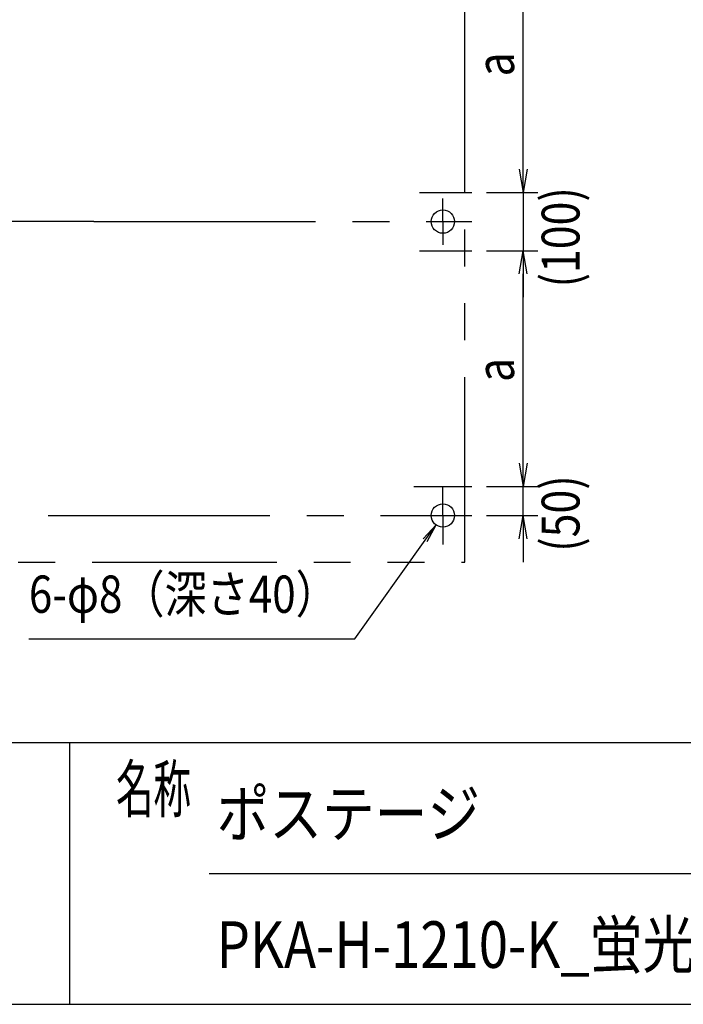
# Model space of a CAD drawing. Extents: x -7245 to 1175, y -5078 to 882.
# Drawn here: x -3411 to -2270, y -4848 to -3156 of the extents above; entities that cross this region are included whole.
import ezdxf
from ezdxf.enums import TextEntityAlignment as Align

# ---------------------------------------------------------------- set-up
doc = ezdxf.new("R2010")
doc.units = 0
doc.header["$LTSCALE"] = 20
doc.linetypes.add('CENTER2', pattern=[28.575, 19.05, -3.175, 3.175, -3.175])
doc.linetypes.add('PHANTOM2', pattern=[31.75, 15.875, -3.175, 3.175, -3.175, 3.175, -3.175])
for name, color, linetype in [('AM_0', 7, 'CONTINUOUS'), ('AM_5', 3, 'CONTINUOUS'), ('AM_6', 2, 'CONTINUOUS'), ('AM_7', 4, 'CENTER2'), ('AM_BOR', 7, 'CONTINUOUS'), ('CONT_S_4', 4, 'CONTINUOUS')]:
    doc.layers.add(name, color=color, linetype=linetype)
doc.styles.get("Standard").update_dxf_attribs({"font": 'romans.shx', "width": 0.83, "bigfont": 'extfont.shx'})

msp = doc.modelspace()

# ---------------------------------------------------------------- linework, layer by layer
at = {"layer": 'AM_0'}
for centre in [(-2683.2, -3502.7), (-2683.2, -4007.6)]:
    msp.add_circle(centre, 20, dxfattribs=at)
at = {"layer": 'AM_5'}
for p, q in [((-2545.2, -3412.7), (-2545.2, -3047.6)), ((-2545.2, -3412.7), (-2545.2, -3372.7)), ((-2551.9, -3412.7), (-2545.2, -3452.7)), ((-2551.9, -3412.7), (-2545.2, -3452.7)), ((-2538.5, -3412.7), (-2545.2, -3452.7)), ((-2545.2, -3452.7), (-2545.2, -3412.7)), ((-2538.5, -3412.7), (-2545.2, -3452.7)), ((-2545.2, -3452.7), (-2545.2, -3412.7)), ((-2608.2, -3452.7), (-2520.2, -3452.7)), ((-2608.2, -3452.7), (-2520.2, -3452.7)), ((-2545.2, -3452.7), (-2545.2, -3552.7)), ((-2608.2, -3552.7), (-2520.2, -3552.7)), ((-2608.2, -3552.7), (-2520.2, -3552.7)), ((-2551.9, -3592.7), (-2545.2, -3552.7)), ((-2551.9, -3592.7), (-2545.2, -3552.7)), ((-2538.5, -3592.7), (-2545.2, -3552.7)), ((-2545.2, -3552.7), (-2545.2, -3592.7)), ((-2538.5, -3592.7), (-2545.2, -3552.7)), ((-2545.2, -3552.7), (-2545.2, -3592.7)), ((-2545.2, -3592.7), (-2545.2, -3632.7)), ((-2545.2, -3917.6), (-2545.2, -3592.7)), ((-2545.2, -3917.6), (-2545.2, -3877.6)), ((-2551.9, -3917.6), (-2545.2, -3957.6)), ((-2551.9, -3917.6), (-2545.2, -3957.6)), ((-2538.5, -3917.6), (-2545.2, -3957.6)), ((-2545.2, -3957.6), (-2545.2, -3917.6)), ((-2538.5, -3917.6), (-2545.2, -3957.6)), ((-2545.2, -3957.6), (-2545.2, -3917.6)), ((-2608.2, -3957.6), (-2520.2, -3957.6)), ((-2608.2, -3957.6), (-2520.2, -3957.6)), ((-2545.2, -4007.6), (-2545.2, -3957.6)), ((-2608.2, -4007.6), (-2520.2, -4007.6)), ((-2551.9, -4047.6), (-2545.2, -4007.6)), ((-2538.5, -4047.6), (-2545.2, -4007.6)), ((-2545.2, -4007.6), (-2545.2, -4047.6)), ((-2694.8, -4023.9), (-2716.8, -4047.5)), ((-2713.4, -4050), (-2694.8, -4023.9)), ((-2710, -4052.4), (-2694.8, -4023.9)), ((-2834.5, -4219.8), (-2713.4, -4050)), ((-2545.2, -4047.6), (-2545.2, -4087.6)), ((-3394.7, -4219.8), (-2834.5, -4219.8))]:
    msp.add_line(p, q, dxfattribs=at)
at = {"layer": 'AM_7'}
for p, q in [((-2723.2, -3452.7), (-2633.2, -3452.7)), ((-2683.2, -3502.7), (-2683.2, -3462.7)), ((-3283.2, -3502.7), (-3933.2, -3502.7)), ((-3283.2, -3502.7), (-2633.2, -3502.7)), ((-2683.2, -3502.7), (-2683.2, -3542.7)), ((-2723.2, -3552.7), (-2633.2, -3552.7)), ((-2733.2, -3957.6), (-2633.2, -3957.6)), ((-2683.2, -4007.6), (-2683.2, -3957.6)), ((-3933.2, -4007.6), (-2633.2, -4007.6)), ((-2683.2, -4007.6), (-2683.2, -4057.6))]:
    msp.add_line(p, q, dxfattribs=at)
at = {"layer": 'AM_BOR'}
for p, q in [((-6825, -4397.5), (975, -4397.5)), ((-3325, -4397.5), (-3325, -4847.5)), ((-3085, -4622.5), (-695, -4622.5)), ((-6825, -4847.5), (975, -4847.5))]:
    msp.add_line(p, q, dxfattribs=at)
at = {"layer": 'CONT_S_4', "linetype": 'PHANTOM2'}
for p, q in [((-2645.2, -4087.6), (-2645.2, -2877.6)), ((-3921.2, -4087.6), (-2645.2, -4087.6))]:
    msp.add_line(p, q, dxfattribs=at)

# ---------------------------------------------------------------- texts
at = {"layer": 'AM_5', "width": 0.83}
for s, p in [('a', (-2560.8, -3253.3)), ('(100)', (-2448.4, -3615.8)), ('a', (-2560.8, -3778.3)), ('(50)', (-2448.4, -4070))]:
    msp.add_text(s, height=65, rotation=90, dxfattribs=at).set_placement(p)
at = {"layer": 'AM_6', "width": 0.83}
msp.add_text('6-φ8（深さ40）', height=64, dxfattribs=at).set_placement((-3394.7, -4194.8), align=Align.BOTTOM_LEFT)
at = {"layer": 'AM_6', "width": 0.59}
msp.add_text('名称', height=80, dxfattribs=at).set_placement((-3245, -4517.5))
at = {"layer": 'AM_6', "width": 0.83}
for s, p in [('ポステージ', (-3072.1, -4519.9)), ('PKA-H-1210-K_蛍光灯_フロート_キー付', (-3072.1, -4744.9))]:
    msp.add_text(s, height=80, dxfattribs=at).set_placement(p, align=Align.MIDDLE_LEFT)

doc.saveas('drawing.dxf')
